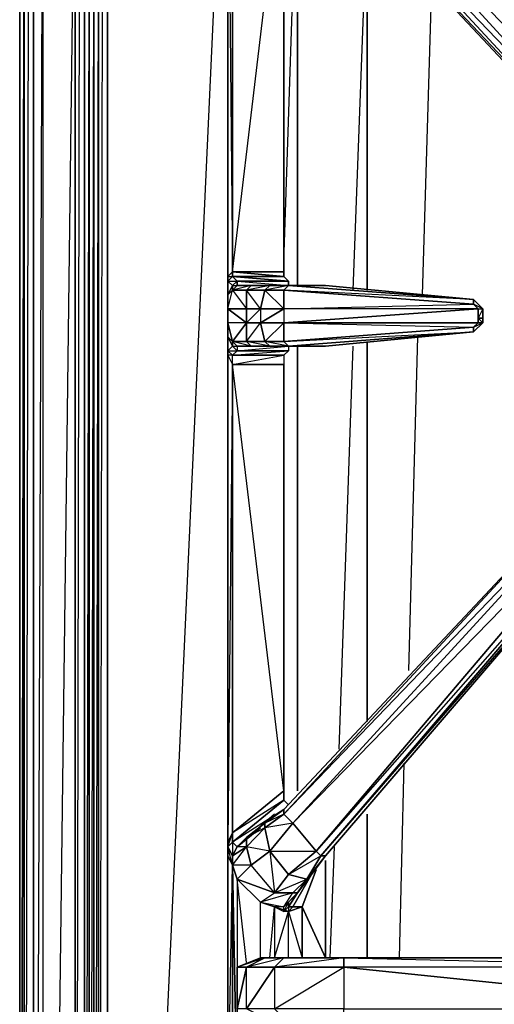
# Model space of a CAD drawing. Units: inches. Extents: x 0 to 30, y -27.1 to 0.
# Drawn here: x 0 to 3.9, y -12.9 to -4.8 of the extents above; entities that cross this region are included whole.
import ezdxf

# ---------------------------------------------------------------- set-up
doc = ezdxf.new("R2010")
doc.units = ezdxf.units.IN
doc.header["$MEASUREMENT"] = 0
doc.layers.get('0').update_dxf_attribs({"true_color": 0x1ab11a})

msp = doc.modelspace()

# ---------------------------------------------------------------- linework, layer by layer
at = {"color": 116}
for points in [[(0.0549, -1.8625), (0.0169, -1.8246), (0.0169, -1.7866), (0.0169, -1.7487), (0.0169, -1.7107), (0.0169, -1.6348), (0.0169, -1.5589), (0.0169, -1.445), (0.0169, -1.3691), (0.0169, -1.445), (0.0169, -1.5589), (0.0169, -1.6348), (0.0169, -1.7107), (0.0169, -1.7487), (0.0169, -1.7866), (0.0169, -1.8246), (0.0169, -1.8625), (0.0169, -2.9271), (0.0169, -2.9651), (0.0169, -24.2868)], [(0.5863, -1.445), (0.6242, -1.445), (0.6242, -1.5589), (0.5863, -1.5589), (0.5863, -1.6348), (0.5863, -1.7107), (0.5863, -1.7866), (0.5863, -1.8246), (0.5863, -1.8625), (0.5863, -1.9005), (0.5863, -2.9651), (0.5863, -3.003), (0.5863, -23.7554)], [(0.6242, -1.7487), (0.5863, -1.7487), (0.6242, -1.6728), (0.5863, -1.7107), (0.5863, -1.7866), (0.5863, -1.8246), (0.5863, -1.8625), (0.5863, -1.9005), (0.5863, -2.9651), (0.5863, -3.003), (0.5863, -23.7554)], [(0.0549, -24.2488), (0.0549, -3.003), (0.0169, -2.9651), (0.0169, -2.9271), (0.0549, -1.9005), (0.0549, -2.9651), (0.0169, -2.9271), (0.0169, -1.8625), (0.0549, -1.9005), (0.0169, -1.8246)], [(0.0549, -1.8625), (0.0549, -1.8246), (0.0169, -1.8246), (0.0169, -1.8625), (0.0169, -2.9271), (0.0169, -2.9651), (0.0169, -24.2868), (1.7629, -24.3247)], [(0.6622, -23.6777), (0.6242, -23.7156), (0.6242, -2.9651), (0.5863, -2.9651), (0.6242, -2.9271), (0.5863, -2.9271), (0.6242, -1.8625), (0.6242, -1.8246), (0.5863, -1.8625), (0.6242, -1.8246)], [(3.5486, -24.1729), (1.7629, -23.9072), (1.7629, -23.8313), (1.8008, -23.7933), (0.5863, -23.7554), (0.5863, -3.003), (0.5863, -2.9651), (0.6242, -2.9271), (0.6242, -2.9651), (0.6622, -2.9271), (0.6242, -2.9271), (0.6242, -1.8625), (0.5863, -1.8625), (0.6242, -1.8246), (0.6242, -1.8625), (0.6622, -1.8246), (0.6622, -2.8891), (0.7381, -2.8891), (0.7381, -2.9271), (0.6622, -2.9271), (0.6622, -2.8891), (0.6242, -2.9271), (0.6622, -1.8246)], [(0.0169, -1.8625), (0.0549, -1.9005), (0.0169, -2.9271), (0.0549, -3.003), (0.0169, -24.2868), (0.0169, -2.9651)], [(0.2067, -1.9403), (0.2067, -3.003), (0.1308, -3.003), (0.2067, -3.041), (0.1308, -3.041), (0.1308, -24.1729), (1.7629, -24.2108), (0.2067, -24.059), (0.1308, -24.1729), (0.2067, -3.041), (0.2067, -24.059), (0.4724, -3.041), (0.4724, -23.8313), (1.7629, -24.1349), (1.7629, -23.9072), (0.4724, -23.8313), (0.2067, -24.059), (1.7629, -24.1349), (1.7629, -24.2108), (1.7629, -24.2868), (0.1308, -24.1729), (0.0549, -24.2488), (1.7629, -24.2868), (1.7629, -24.3247)], [(0.7381, -23.6397), (0.7381, -2.9271), (0.6622, -2.9271), (0.7381, -2.8891)], [(0.0169, -24.2868), (0.0169, -2.9651), (0.0549, -3.003), (0.1308, -3.041), (0.2067, -3.041), (0.4724, -3.041), (0.5483, -3.041)], [(10.8793, -2.9271), (10.5739, -2.9271), (1.7629, -2.9271), (0.7381, -2.9271), (0.6622, -2.9271), (0.6242, -2.9651), (0.6242, -23.7156), (0.5863, -23.7554), (0.6242, -23.7156), (1.8008, -23.7554), (1.8008, -23.7933), (3.5486, -23.8313), (5.2963, -23.8693), (5.2963, -23.9072), (7.0802, -23.9452), (7.0802, -23.9072), (8.8279, -23.9452), (10.6118, -23.9831), (10.8034, -24.059), (10.8793, -24.059)], [(1.7629, -22.8806), (1.8008, -23.6777), (0.7381, -23.6397), (0.7381, -2.9271), (0.7381, -23.6397), (0.6622, -23.6777)], [(1.7629, -22.8427), (1.7629, -22.8806), (1.8008, -23.6777), (1.8008, -23.7156), (0.7381, -23.6397), (0.6622, -23.6777), (0.7001, -2.9271)], [(1.687, -2.9271), (0.7381, -23.6397), (1.8008, -23.6777), (1.8008, -23.7156), (1.7629, -22.8806), (1.7629, -23.6777)], [(0.5483, -3.041), (0.5483, -23.7933), (0.4724, -23.8313), (0.4724, -3.041), (0.2067, -3.041), (0.2067, -24.059), (0.1308, -24.1729), (0.1308, -3.041), (0.1308, -24.1729), (0.0549, -24.2488)], [(0.0549, -24.2488), (0.0928, -3.041)], [(0.2067, -3.041), (0.2067, -24.059), (0.4724, -3.041), (0.4724, -23.8313), (0.2067, -24.059), (1.7629, -24.1349), (0.4724, -23.8313), (1.7629, -23.9072), (1.7629, -24.1349), (3.5486, -24.1729), (1.7629, -23.9072), (3.5486, -23.9452), (3.5486, -24.1729), (5.2963, -24.2108), (3.5486, -23.9452), (5.2963, -23.9452), (5.2963, -24.2108), (7.0802, -24.2488), (5.2963, -23.9452), (7.0802, -23.9831), (8.8279, -24.059), (7.0802, -24.2488), (8.8279, -24.2868)], [(1.7629, -23.9072), (0.5483, -23.7933), (0.4724, -23.8313), (0.5104, -3.041)], [(0.5863, -23.7554), (0.5863, -3.003), (0.5863, -23.7554), (0.5483, -23.7933), (0.5483, -3.041)], [(0.5483, -3.041), (0.5863, -3.003), (0.5863, -23.7554)], [(0.5863, -23.7554), (0.5483, -23.7933), (0.5483, -3.041)]]:
    msp.add_lwpolyline(points, dxfattribs=at)
for points in [[(0.6622, -2.9271), (0.6242, -2.9651), (0.5863, -23.7554), (0.6242, -23.7156), (1.8008, -23.7933), (1.8008, -23.7554), (1.8008, -23.7156), (0.6622, -23.6777), (0.6622, -2.9271), (0.6622, -23.6777), (0.6242, -23.7156), (0.6242, -2.9651), (0.6242, -2.9271)], [(0.6622, -23.6777), (0.6622, -2.9271), (0.6242, -23.7156), (1.8008, -23.7554)], [(0.0549, -3.003), (0.0549, -24.2488), (0.0169, -24.2868)], [(0.5863, -23.7554), (0.5863, -3.003), (0.5483, -23.7933), (1.7629, -23.8313)]]:
    msp.add_lwpolyline(points, close=True, dxfattribs=at)
at = {"color": 114}
for points in [[(1.8008, -6.9558), (1.7629, -6.9178), (2.1822, -6.9178), (1.7629, -6.8798), (1.7629, -3.003), (1.7249, -2.9271), (1.7249, -6.9178), (1.7249, -6.9937), (1.7249, -7.0696), (1.7249, -7.2594), (1.7249, -7.413), (1.7249, -7.4889), (1.7249, -7.5648), (1.7249, -11.5555), (1.7249, -11.6694)], [(1.7629, -3.003), (1.7249, -2.9271), (1.7249, -6.9178), (1.7629, -6.8798)], [(1.7249, -7.0696), (1.7629, -6.9937), (1.7249, -6.9558), (1.7249, -6.9178), (1.7249, -6.9937), (1.7249, -6.9178), (1.7249, -2.9271)], [(1.7629, -3.003), (1.7249, -2.9271), (1.7249, -6.9178), (1.7249, -6.9937), (1.7249, -7.0696), (1.7249, -6.9558), (1.7249, -6.9937), (1.7249, -6.9178), (1.7249, -6.9558)], [(2.1822, -6.8798), (2.1822, -6.9178), (2.1822, -6.8798), (1.7629, -6.8798), (2.1822, -3.3464), (1.7629, -3.003), (1.7629, -6.8798), (2.1822, -6.8798), (2.1822, -3.3464), (2.1822, -3.3085), (1.7629, -2.9271), (2.1822, -3.3085), (2.2201, -3.2687), (2.1822, -3.3085), (2.1822, -3.2687)], [(2.1822, -3.2307), (1.7629, -2.9271), (2.1822, -3.3085), (2.1822, -3.3464), (2.1822, -6.8798), (1.7629, -6.8798), (2.1822, -6.9178), (2.2201, -6.9558), (1.8008, -6.9558), (2.2201, -6.9937), (2.2201, -6.9558), (1.7629, -6.9178), (2.1822, -6.9178), (2.1822, -6.8798)], [(2.2581, -3.0789), (2.1822, -3.1548), (2.0286, -3.041), (2.0286, -2.9271), (2.0286, -3.041), (1.8767, -2.9271), (1.8767, -2.9651), (1.8388, -2.9271), (1.8767, -2.9651), (2.0286, -3.0789), (2.1822, -3.2307), (5.0686, -6.3105), (5.1824, -6.3105), (5.2963, -6.1967), (5.2963, -6.0448)], [(5.2963, -6.0448), (5.2584, -6.0828), (2.5997, -2.9271), (5.2584, -6.0828), (5.2584, -6.1587), (2.4858, -2.9271), (5.2584, -6.1587), (5.1824, -6.2726), (2.2581, -3.0789)], [(1.7629, -6.8798), (2.1822, -3.3464), (1.7629, -3.003), (2.1822, -3.3085), (2.2201, -3.2687)], [(2.1822, -6.8798), (2.1822, -3.3464)], [(1.8008, -6.9558), (1.7629, -6.9178), (1.7629, -6.8798), (1.7249, -6.9178), (1.7629, -6.9178), (1.7249, -6.9558), (1.8008, -6.9558), (1.7629, -6.9937)], [(2.5238, -6.9937), (2.2201, -6.9937), (2.0683, -6.9937), (1.9147, -6.9937), (1.8008, -6.9937), (1.8008, -6.9558), (1.7629, -6.9937), (1.7249, -6.9558), (1.7629, -6.9178)], [(2.1822, -6.9178), (1.7629, -6.9178), (2.2201, -6.9558)], [(1.8008, -6.9937), (1.7629, -7.0317), (1.7629, -6.9937), (1.7629, -7.0317), (1.7249, -7.0696), (1.7249, -7.1835), (1.7629, -7.0317), (1.8767, -7.0317), (1.9147, -6.9937), (1.8008, -6.9937), (1.7629, -7.0317), (1.7249, -7.0696), (1.7249, -7.1835), (1.8767, -7.1835), (1.8767, -7.2974), (1.7249, -7.1835), (1.7249, -7.2594), (1.7249, -7.0696), (1.7249, -6.9937)], [(1.7629, -6.9937), (1.8008, -6.9558)], [(2.1822, -7.0317), (2.2201, -6.9937), (2.0286, -7.0317), (2.1822, -7.0317), (2.1822, -7.1835)], [(1.7249, -7.413), (1.7629, -7.4889), (1.7629, -7.451), (1.8767, -7.2974), (1.7249, -7.2974), (1.7249, -7.1835), (1.7629, -7.0317), (1.8767, -7.1835)], [(3.8143, -7.1835), (3.7383, -7.1455), (3.7383, -7.1076), (2.1822, -7.0317), (3.7383, -7.1455), (3.7763, -7.1835), (2.1822, -7.2974), (3.7763, -7.2974), (3.7383, -7.3353), (3.7383, -7.3733), (3.8143, -7.2974)], [(1.8767, -7.1835), (1.8767, -7.2974)], [(1.8767, -7.451), (1.8767, -7.2974), (1.8767, -7.1835), (1.9906, -7.1835)], [(2.1822, -7.1835), (2.1822, -7.2974), (1.9906, -7.2974)], [(3.7383, -7.3353), (3.7763, -7.2974), (3.7763, -7.1835), (2.1822, -7.1835), (3.7383, -7.1455), (3.7763, -7.1835), (3.8143, -7.1835), (3.7383, -7.1076)], [(3.7763, -7.1835), (3.7763, -7.2594), (3.7763, -7.2974), (2.1822, -7.2974), (3.7763, -7.1835), (2.1822, -7.1835), (2.1822, -7.2974)], [(3.7383, -7.1076), (3.8143, -7.1835), (3.8143, -7.2974), (3.8143, -7.2594), (3.8143, -7.1835), (3.7763, -7.2594), (3.8143, -7.2594), (3.8143, -7.2974), (3.7763, -7.2594), (3.7763, -7.1835), (3.8143, -7.1835), (3.7383, -7.1076), (3.8143, -7.1835), (3.8143, -7.2974)], [(3.7383, -7.1455), (3.7383, -7.1076)], [(1.7249, -7.2594), (1.7249, -7.413), (1.7249, -7.4889)], [(3.7383, -7.3733), (3.7383, -7.3353), (3.8143, -7.2974), (3.7383, -7.3733), (3.8143, -7.2974), (3.7763, -7.2974), (3.7763, -7.2594)], [(1.8767, -7.2974), (1.8767, -7.451), (1.7629, -7.451)], [(3.7763, -7.2974), (3.8143, -7.2974), (3.7383, -7.3733), (2.5238, -7.4889), (2.2201, -7.4889), (2.0683, -7.4889), (1.9147, -7.4889), (1.8008, -7.4889), (1.8008, -7.5269), (2.2201, -7.4889), (2.0683, -7.4889), (2.0286, -7.451)], [(1.8767, -7.451), (1.9906, -7.2974)], [(2.0286, -7.451), (1.9906, -7.2974)], [(2.1822, -7.2974), (2.1822, -7.451), (2.2201, -7.4889), (2.0683, -7.4889), (2.2201, -7.4889), (2.0286, -7.451), (2.1822, -7.451), (3.7383, -7.3353), (3.7383, -7.3733), (2.2201, -7.4889), (2.1822, -7.451)], [(2.0286, -7.451), (2.1822, -7.2974)], [(2.1822, -7.2974), (3.7383, -7.3353), (2.1822, -7.451), (3.7383, -7.3733), (2.2201, -7.4889), (2.5238, -7.4889)], [(2.2201, -7.4889), (2.2201, -7.5269), (1.8008, -7.5269), (1.7629, -7.5648), (1.7249, -7.5269), (1.7249, -7.4889), (1.7249, -7.5648), (1.7629, -7.6408), (1.7629, -7.5648), (1.7249, -7.5269), (1.7249, -7.5648), (1.7629, -7.6408), (1.7249, -11.5555), (1.7249, -7.5648), (1.7249, -7.5269), (1.7249, -7.4889), (1.7249, -7.413), (1.7249, -7.5269), (1.7629, -7.4889), (1.7629, -7.451)], [(1.7249, -7.5269), (1.7629, -7.4889), (1.8008, -7.5269)], [(2.2201, -11.2501), (2.1822, -11.2121), (1.7629, -11.4796), (2.1822, -11.1362), (1.7629, -7.6408), (1.7629, -7.5648), (1.7249, -7.5648), (1.7249, -7.4889), (1.7249, -7.5648), (1.7249, -11.5555), (1.7249, -11.6694), (1.7249, -13.8726), (1.7249, -13.9865), (1.7249, -17.9772), (1.7249, -18.0531), (1.7249, -18.167), (1.7249, -18.3206), (1.7249, -18.4724), (1.7249, -18.5483)], [(1.8767, -7.451), (1.9147, -7.4889), (1.8008, -7.4889), (1.7629, -7.451)], [(1.7629, -7.451), (1.8767, -7.451)], [(1.8008, -7.4889), (1.8008, -7.5269), (1.7629, -7.4889)], [(2.0286, -7.451), (2.0683, -7.4889), (1.9147, -7.4889), (1.8767, -7.451)], [(1.8767, -7.451), (2.0286, -7.451)], [(2.0286, -7.451), (2.1822, -7.451), (2.2201, -7.4889), (2.2201, -7.5269)], [(1.7629, -11.7453), (1.7249, -11.6694), (1.7249, -11.5935), (1.7249, -11.6694), (1.7249, -11.5555), (1.7249, -7.5648), (1.7629, -7.6408)], [(2.2201, -7.5269), (2.1822, -7.5648), (2.1822, -7.6408), (1.7629, -7.6408), (1.7629, -7.5648), (2.1822, -7.5648)], [(2.1822, -11.2881), (1.7629, -11.5555), (2.1822, -11.2121), (2.1822, -11.1362), (2.1822, -7.6408), (1.7629, -7.6408), (2.1822, -7.5648), (2.1822, -7.6408)], [(1.7629, -13.7967), (1.7629, -11.7453), (1.7249, -11.5935), (1.7249, -11.6694), (1.7249, -11.5555), (1.7249, -11.5935), (1.7629, -11.4796), (1.7249, -11.5555), (1.7629, -11.4796), (1.7629, -7.6408), (1.7629, -11.4796), (1.7629, -11.5555), (1.8008, -11.5935), (1.7629, -11.6694)], [(2.1822, -11.1362), (2.1822, -7.6408)], [(2.1822, -11.1362), (2.1822, -7.6408)], [(5.0686, -8.2101), (2.1822, -11.2881), (2.0286, -11.4019), (1.8767, -11.5176), (1.8008, -11.5935), (2.1063, -11.326), (1.8008, -11.5935), (1.7629, -11.5555), (2.1822, -11.2121)], [(5.1824, -8.2101), (5.0686, -8.2101), (2.1822, -11.2881)], [(5.2963, -8.286), (5.2584, -8.4378), (5.2963, -8.4378), (2.5238, -11.6694), (5.2963, -8.4378), (2.4858, -11.6694), (5.2584, -8.4378), (2.4479, -11.6315), (5.2584, -8.3239), (2.2581, -11.4019), (5.1824, -8.2101), (2.1822, -11.326), (5.0686, -8.2101), (5.1824, -8.2101), (5.2584, -8.3239), (5.2584, -8.4378), (2.4858, -11.6694)], [(2.296, -11.9731), (2.4099, -11.8212), (2.5238, -11.6694), (5.2963, -8.4378), (5.2963, -8.286), (5.1824, -8.2101), (5.0686, -8.2101)], [(2.4858, -11.6694), (2.4479, -11.6315), (5.2584, -8.3239), (5.2584, -8.4378), (2.4858, -11.6694), (2.4479, -11.6315)], [(5.2584, -8.4378), (5.2963, -8.4378), (2.5238, -11.6694), (2.4858, -11.6694)], [(2.6756, -12.5044), (5.9795, -12.5044), (6.0934, -9.2367), (6.1693, -9.1608), (6.1693, -9.1987), (6.1693, -9.1608), (6.0934, -9.2367)], [(1.7629, -11.6694), (1.8008, -11.5935), (1.7629, -11.6694), (1.8767, -11.5935), (1.8008, -11.5935), (2.1063, -11.326)], [(2.0683, -11.6315), (2.2581, -11.4019), (2.0286, -11.4399), (2.1822, -11.326), (2.2581, -11.4019), (2.4479, -11.6315), (2.2201, -11.8212), (2.0683, -11.6315), (2.4479, -11.6315)], [(1.8767, -11.5935), (1.8767, -11.5176), (1.8008, -11.5935), (1.9906, -11.4399)], [(1.8767, -12.5424), (1.8008, -11.8592), (1.9147, -11.7453), (1.7629, -11.7453), (1.8008, -11.8592), (1.8008, -13.6828), (1.7629, -11.7453), (1.8767, -11.5935), (1.9147, -11.7453), (1.8008, -11.8592), (1.7629, -11.7453), (1.8008, -13.6828), (1.7629, -13.7967), (1.7629, -11.7453)], [(1.7629, -11.6694), (1.7629, -11.7453)], [(2.1063, -11.9731), (2.2201, -11.8212), (2.4479, -11.6315), (2.4858, -11.6694), (2.372, -11.8592), (2.2201, -11.8212)], [(2.2201, -12.0869), (2.2201, -12.1249), (2.334, -12.5044), (2.334, -12.0869), (2.2201, -12.1249), (2.2581, -12.0869), (2.4099, -11.8212), (2.296, -11.9731), (2.372, -11.8592), (2.4858, -11.6694)], [(2.5238, -11.6694), (2.4099, -11.8212), (2.372, -11.8592), (2.296, -11.9731)], [(2.2581, -12.0869), (2.334, -12.0869), (2.2201, -12.1249), (2.1822, -12.1249), (2.2201, -12.0869), (2.2581, -12.0869), (2.2201, -12.1249), (2.1822, -12.1249), (2.1063, -12.0869), (2.1822, -12.1249), (2.1822, -12.0869), (2.1063, -12.0869), (1.9906, -12.049), (1.8008, -11.8592), (2.1063, -11.9731), (1.9147, -11.7453), (1.8008, -11.8592), (1.7629, -11.7453)], [(2.4479, -11.7833), (2.334, -12.0869), (2.2581, -12.0869), (2.4099, -11.8212), (2.2581, -12.0869), (2.2201, -12.0869), (2.296, -11.9731)], [(2.4479, -11.7833), (2.334, -12.0869), (2.334, -12.5044), (2.334, -12.0869), (2.5238, -12.5044), (2.5238, -11.7074)], [(2.5238, -12.5044), (2.334, -12.0869), (2.4479, -11.7833)], [(2.5238, -12.5044), (2.5238, -11.7074)], [(1.8767, -12.5424), (1.8008, -11.8592), (1.8008, -13.6828), (1.9906, -13.4931), (1.9147, -12.9996)], [(1.9906, -12.5044), (1.9906, -12.049), (1.8008, -11.8592)], [(2.296, -11.9731), (2.2581, -11.9731), (2.372, -11.8592), (2.4099, -11.8212)], [(2.1063, -11.9731), (2.2581, -11.9731), (1.9906, -12.049), (2.1822, -12.0869), (2.2581, -11.9731), (2.296, -11.9731)], [(2.2201, -12.5044), (2.2201, -12.1249), (2.1063, -12.0869), (2.1822, -12.1249), (2.1822, -12.0869), (2.2581, -11.9731), (1.9906, -12.049), (2.1822, -12.0869), (2.1063, -12.0869), (2.1063, -12.5044), (2.2201, -12.1249), (2.1822, -12.1249), (2.1822, -12.0869), (2.2201, -12.049), (2.2201, -12.0869), (2.1822, -12.1249)], [(2.296, -11.9731), (2.2201, -12.049), (2.1822, -12.0869), (2.2581, -11.9731)], [(2.2201, -12.1249), (2.334, -12.0869), (2.2581, -12.0869), (2.2201, -12.0869), (2.296, -11.9731)], [(2.2201, -12.0869), (2.296, -11.9731)], [(2.296, -11.9731), (2.2581, -11.9731)], [(1.8767, -12.5803), (2.0286, -12.5044), (1.8008, -12.5803), (1.9906, -12.5044), (1.9906, -12.049)], [(2.0683, -12.5044), (2.1063, -12.0869), (1.9906, -12.049), (2.1063, -12.0869), (2.1063, -12.5044)], [(2.0683, -12.5044), (2.1063, -12.0869)], [(2.2201, -12.5044), (2.2201, -12.1249), (2.334, -12.5044)], [(2.1063, -12.5803), (2.1822, -12.5044), (2.6756, -12.5044), (2.6756, -12.5803), (2.1063, -12.5803), (2.1063, -12.9237), (1.8767, -12.9237), (1.8008, -12.9237), (1.8767, -12.5803), (1.8008, -12.5803), (1.8008, -12.9237)], [(2.6756, -12.5044), (2.1822, -12.5044), (2.0286, -12.5044), (1.9906, -12.5044), (1.8008, -12.5803)], [(1.8767, -12.5803), (2.1063, -12.5803), (1.8767, -12.9237)], [(2.0286, -12.9996), (1.8767, -12.9237), (1.8767, -12.5803)], [(2.0286, -12.9996), (2.1822, -12.9996), (2.6756, -12.9996), (5.9795, -12.9996), (2.6756, -12.9996), (2.6756, -12.9237), (2.1063, -12.9237), (2.6756, -12.5803), (2.1063, -12.5803), (2.1063, -12.9237), (2.1822, -12.9996)], [(5.9795, -12.5803), (5.9795, -12.9237), (2.6756, -12.5803), (2.6756, -12.9237), (5.9795, -12.9237)]]:
    msp.add_lwpolyline(points, dxfattribs=at)
for points in [[(1.7629, -6.8798), (1.7629, -3.003), (1.7249, -2.9271)], [(5.2584, -6.1587), (2.2581, -3.0789), (5.1824, -6.2726), (5.2584, -6.1587), (2.4858, -2.9271), (5.2584, -6.0828)], [(2.2581, -3.0789), (5.1824, -6.2726), (5.0686, -6.2726), (2.1822, -3.1548)], [(5.0686, -6.2726), (5.0686, -6.3105), (2.1822, -3.2307), (2.1822, -3.1548)], [(5.1824, -6.2726), (2.1822, -3.1548), (5.0686, -6.2726)], [(5.0686, -6.3105), (5.0686, -6.2726), (2.1822, -3.2307), (5.0686, -6.3105)], [(1.7629, -6.9178), (1.7249, -6.9558), (1.7249, -6.9178), (1.7629, -6.8798)], [(2.1822, -6.9178), (2.2201, -6.9558)], [(1.7249, -6.9558), (1.7629, -6.9937), (1.7249, -7.0696), (1.7249, -6.9937)], [(1.8767, -7.0317), (1.9147, -6.9937), (1.7629, -7.0317), (1.8767, -7.0317), (1.8767, -7.1835), (1.9906, -7.1835)], [(1.7629, -6.9937), (1.8008, -6.9937), (1.7629, -7.0317)], [(1.8008, -6.9558), (2.2201, -6.9558)], [(1.8008, -6.9558), (1.8008, -6.9937)], [(1.8008, -6.9937), (1.9147, -6.9937)], [(1.8767, -7.0317), (1.9147, -6.9937), (2.0683, -6.9937), (2.0286, -7.0317)], [(2.0286, -7.0317), (2.0683, -6.9937), (1.8767, -7.0317), (2.0286, -7.0317), (1.9906, -7.1835), (2.1822, -7.1835)], [(1.9147, -6.9937), (2.0683, -6.9937)], [(2.0286, -7.0317), (2.0683, -6.9937), (2.2201, -6.9937), (2.1822, -7.0317)], [(2.0683, -6.9937), (2.2201, -6.9937)], [(3.7383, -7.1076), (3.7383, -7.1455), (2.1822, -7.0317), (2.2201, -6.9937)], [(2.2201, -6.9937), (2.2201, -6.9558)], [(2.5238, -6.9937), (3.7383, -7.1076), (2.2201, -6.9937)], [(2.5238, -6.9937), (2.2201, -6.9937), (3.7383, -7.1076)], [(2.5238, -6.9937), (2.2201, -6.9937), (3.7383, -7.1076)], [(1.8767, -7.1835), (1.8767, -7.0317), (1.7629, -7.0317), (1.8767, -7.1835), (1.7249, -7.1835)], [(1.8767, -7.0317), (2.0286, -7.0317), (1.9906, -7.1835), (1.8767, -7.1835)], [(2.0286, -7.0317), (2.1822, -7.0317), (2.1822, -7.1835), (1.9906, -7.1835)], [(2.1822, -7.1835), (2.1822, -7.0317), (3.7383, -7.1455), (3.7763, -7.1835)], [(1.7249, -7.2974), (1.7249, -7.1835), (1.8767, -7.2974), (1.7629, -7.451)], [(1.9906, -7.2974), (1.8767, -7.2974), (1.9906, -7.1835), (2.1822, -7.1835)], [(1.8767, -7.2974), (1.9906, -7.1835), (1.9906, -7.2974)], [(1.9906, -7.2974), (2.1822, -7.1835), (2.1822, -7.2974)], [(3.8143, -7.1835), (3.8143, -7.2594), (3.7763, -7.2594), (3.7763, -7.1835)], [(3.8143, -7.2594), (3.8143, -7.1835), (3.8143, -7.2974)], [(3.7763, -7.2594), (3.8143, -7.2594), (3.8143, -7.2974), (3.7763, -7.2974)], [(1.7629, -7.451), (1.7629, -7.4889), (1.7249, -7.413), (1.7249, -7.2974)], [(1.7629, -7.451), (1.7249, -7.2974), (1.7249, -7.413)], [(1.8767, -7.451), (1.8767, -7.2974), (1.9906, -7.2974), (2.0286, -7.451)], [(2.0286, -7.451), (1.9906, -7.2974), (2.1822, -7.2974), (2.1822, -7.451)], [(2.1822, -7.2974), (3.7763, -7.2974), (3.7383, -7.3353), (2.1822, -7.451)], [(1.7249, -7.413), (1.7629, -7.4889), (1.7249, -7.5269), (1.7249, -7.4889)], [(2.2201, -7.4889), (2.5238, -7.4889), (3.7383, -7.3733)], [(3.7383, -7.3733), (2.5238, -7.4889), (2.2201, -7.4889)], [(1.7629, -7.451), (1.8008, -7.4889)], [(1.8767, -7.451), (1.9147, -7.4889), (1.8008, -7.4889), (1.9147, -7.4889), (1.7629, -7.451)], [(1.7629, -7.4889), (1.8008, -7.4889), (1.8008, -7.5269)], [(1.8008, -7.5269), (2.2201, -7.4889), (2.2201, -7.5269)], [(2.0286, -7.451), (2.0683, -7.4889), (1.9147, -7.4889), (2.0683, -7.4889), (1.8767, -7.451)], [(1.7249, -7.5269), (1.8008, -7.5269), (1.7629, -7.5648)], [(1.7629, -7.5648), (1.8008, -7.5269), (2.2201, -7.5269), (2.1822, -7.5648)], [(1.7629, -7.5648), (2.2201, -7.5269), (2.1822, -7.5648)], [(1.7629, -7.6408), (2.1822, -7.6408), (2.1822, -11.1362), (1.7629, -11.4796)], [(5.0686, -8.2101), (5.1824, -8.2101), (2.2581, -11.4019), (2.1822, -11.326)], [(2.1822, -11.2881), (5.0686, -8.2101), (2.1822, -11.326)], [(5.1824, -8.2101), (5.2584, -8.3239), (2.4479, -11.6315), (2.2581, -11.4019)], [(2.1822, -11.1362), (2.1822, -11.2121), (1.7629, -11.5555), (1.7629, -11.4796)], [(2.1822, -11.2121), (2.2201, -11.2501)], [(2.1822, -11.326), (2.0286, -11.4399), (2.0286, -11.4019), (2.1822, -11.2881)], [(2.0286, -11.4019), (2.1822, -11.2881), (2.1822, -11.326)], [(2.0286, -11.4399), (2.1822, -11.326), (2.2581, -11.4019), (2.0683, -11.6315)], [(2.0286, -11.4399), (2.0683, -11.6315), (2.1063, -11.9731), (1.8008, -11.8592), (1.9906, -12.049), (2.1063, -11.9731), (1.9147, -11.7453), (2.0683, -11.6315), (1.8767, -11.5935)], [(2.0286, -11.4399), (1.8767, -11.5935), (1.8767, -11.5176), (2.0286, -11.4019)], [(1.8767, -11.5176), (2.0286, -11.4019), (2.0286, -11.4399)], [(1.8767, -11.5935), (2.0286, -11.4399), (2.0683, -11.6315), (1.9147, -11.7453)], [(2.0683, -11.6315), (2.2581, -11.4019), (2.4479, -11.6315), (2.2201, -11.8212)], [(1.7249, -11.5935), (1.7249, -11.5555), (1.7629, -11.4796), (1.7629, -11.5555)], [(1.8008, -11.5935), (1.8767, -11.5176), (1.8767, -11.5935), (1.7629, -11.6694)], [(1.7629, -11.6694), (1.7249, -11.5935), (1.7629, -11.5555), (1.8008, -11.5935)], [(1.7629, -11.5555), (1.7629, -11.6694), (1.7249, -11.5935)], [(1.7629, -11.7453), (1.7249, -11.5935), (1.7629, -11.6694), (1.7629, -11.7453), (1.8767, -11.5935), (1.9147, -11.7453)], [(1.8008, -11.5935), (1.7629, -11.6694)], [(1.7629, -11.7453), (1.7629, -13.7967), (1.7249, -13.8726), (1.7249, -11.6694)], [(1.7629, -11.7453), (1.7249, -11.6694), (1.7249, -13.8726)], [(1.7629, -11.6694), (1.7629, -11.7453)], [(2.1063, -11.9731), (1.9147, -11.7453), (2.0683, -11.6315), (2.2201, -11.8212)], [(2.2201, -11.8212), (2.4858, -11.6694), (2.372, -11.8592)], [(2.372, -11.8592), (2.5238, -11.6694), (2.4099, -11.8212)], [(2.4858, -11.6694), (2.5238, -11.6694)], [(2.5238, -11.7074), (2.5238, -12.5044)], [(2.1063, -11.9731), (2.2201, -11.8212), (2.372, -11.8592), (2.2581, -11.9731)], [(2.1063, -11.9731), (2.372, -11.8592), (2.2581, -11.9731)], [(2.2201, -12.049), (2.296, -11.9731), (2.1822, -12.0869)], [(2.296, -11.9731), (2.2201, -12.0869), (2.2201, -12.049)], [(2.2201, -12.1249), (2.1063, -12.0869), (2.1063, -12.5044)], [(2.1822, -12.1249), (2.2201, -12.049), (2.2201, -12.0869)], [(1.8008, -12.5803), (1.9906, -12.5044), (2.0286, -12.5044), (1.8767, -12.5803)], [(1.8767, -12.5803), (2.0286, -12.5044), (2.1822, -12.5044), (2.1063, -12.5803)], [(2.1822, -12.5044), (1.8767, -12.5803), (2.1063, -12.5803)], [(1.9906, -12.5044), (2.0286, -12.5044)], [(2.0286, -12.5044), (2.1822, -12.5044)], [(2.6756, -12.5803), (2.6756, -12.5044), (2.1063, -12.5803)], [(2.1822, -12.5044), (2.6756, -12.5044)], [(2.6756, -12.5044), (5.9795, -12.5044), (5.9795, -12.5803), (2.6756, -12.5803)], [(2.6756, -12.5044), (5.9795, -12.5044)], [(5.9795, -12.5044), (2.6756, -12.5044), (5.9795, -12.5803), (2.6756, -12.5803), (5.9795, -12.9237), (5.9795, -12.5803)], [(2.6756, -12.5044), (5.9795, -12.5044)], [(1.8767, -12.5803), (1.8008, -12.9237), (1.8008, -12.5803)], [(1.8767, -12.9237), (2.1063, -12.5803), (2.1063, -12.9237)], [(2.1063, -12.9237), (2.6756, -12.5803), (2.6756, -12.9237)]]:
    msp.add_lwpolyline(points, close=True, dxfattribs=at)
at = {"color": 21}
for points in [[(2.1822, -6.8039), (2.296, -3.4223), (2.1822, -3.3085)], [(2.7515, -7.0317), (2.8654, -3.9537), (2.296, -3.4223), (2.296, -3.3464)], [(2.1822, -6.8039), (2.296, -3.4223), (2.296, -6.9937)], [(2.8654, -7.0317), (2.8654, -3.9537), (2.7895, -3.8778)], [(3.3208, -7.0696), (3.3967, -4.523)], [(3.3208, -7.0696), (3.3967, -4.523)], [(3.207, -10.1494), (3.2829, -7.413)], [(3.207, -10.1494), (3.2829, -7.413)], [(2.296, -11.1362), (2.296, -7.4889)], [(2.6376, -10.7946), (2.7515, -7.4889)], [(2.8654, -10.5669), (2.8654, -7.451)], [(3.1311, -12.5044), (3.169, -10.9085)], [(3.1311, -12.5044), (3.169, -10.9085)], [(2.8654, -12.5044), (2.8654, -11.326)], [(2.5617, -12.5044), (2.5997, -11.5935)]]:
    msp.add_lwpolyline(points, dxfattribs=at)
for points in [[(2.296, -3.4223), (2.296, -6.9937)], [(2.8654, -7.0317), (2.8654, -3.9537)], [(2.296, -7.4889), (2.296, -11.1362)], [(2.8654, -10.5669), (2.8654, -7.451)], [(2.8654, -12.5044), (2.8654, -11.326)]]:
    msp.add_lwpolyline(points, close=True, dxfattribs=at)

doc.saveas('drawing.dxf')
